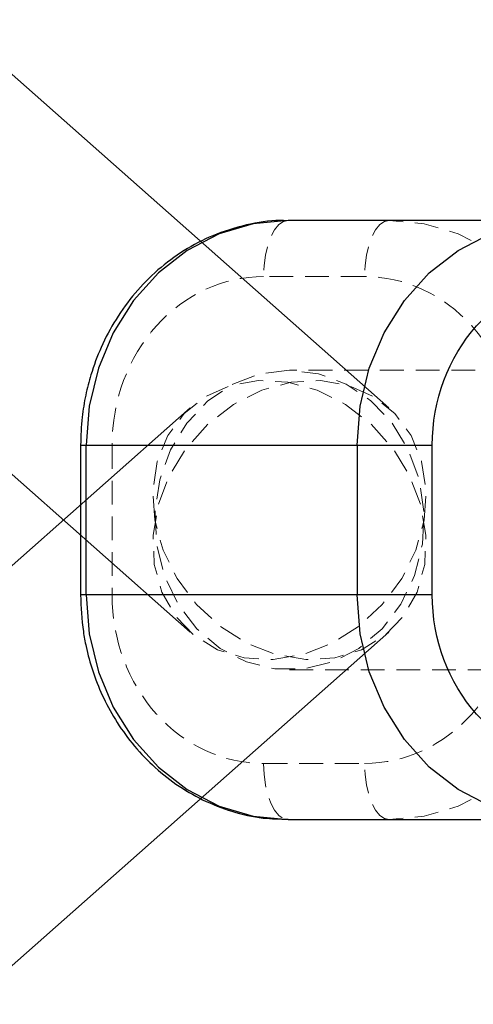
# Model space of a CAD drawing. Units: millimetres. Extents: x -1788 to 1558, y -2597 to 2503.
# Drawn here: x 507 to 532, y -73 to -20 of the extents above; entities that cross this region are included whole.
import ezdxf

# ---------------------------------------------------------------- set-up
doc = ezdxf.new("R2010")
doc.units = ezdxf.units.MM
doc.linetypes.add('HIDDEN', pattern=[1.905, 1.27, -0.635])

msp = doc.modelspace()

# ---------------------------------------------------------------- linework, layer by layer
at = {"color": 8, "linetype": 'Continuous', "lineweight": 25}
for p, q in [((527.185, -41.138), (248.142, 205.666)), ((237.541, 193.681), (516.585, -53.123)), ((541.677, -31.131), (521.819, -31.131)), ((516.585, -41.138), (237.541, -287.943)), ((510.729, -43.131), (510.729, -51.131)), ((510.729, -43.131), (529.509, -43.131)), ((511.033, -51.131), (511.033, -43.131)), ((525.498, -43.131), (525.498, -51.131)), ((529.509, -51.131), (529.509, -43.131)), ((529.509, -51.131), (510.729, -51.131)), ((248.142, -299.928), (527.185, -53.123)), ((521.819, -63.131), (541.677, -63.131))]:
    msp.add_line(p, q, dxfattribs=at)
at = {"color": 8, "linetype": 'HIDDEN', "lineweight": 18}
for p, q in [((525.896, -34.131), (520.504, -34.131)), ((539.418, -39.131), (521.885, -39.131)), ((512.414, -43.131), (512.414, -51.131)), ((521.885, -55.131), (539.418, -55.131)), ((520.504, -60.131), (525.896, -60.131))]:
    msp.add_line(p, q, dxfattribs=at)
at = {"color": 8, "linetype": 'Continuous', "lineweight": 25, "flags": 128}
for points in [[(521.819, -31.131), (519.946, -31.313), (518.13, -31.854), (516.426, -32.738), (514.886, -33.938), (513.556, -35.417), (512.478, -37.131), (511.683, -39.026), (511.197, -41.047), (511.033, -43.131)], [(525.498, -43.131), (525.662, -41.047), (526.148, -39.026), (526.943, -37.131), (528.021, -35.417), (529.351, -33.938), (530.891, -32.738), (532.595, -31.854), (534.411, -31.313), (536.284, -31.131)], [(511.033, -51.131), (511.197, -53.214), (511.683, -55.235), (512.478, -57.131), (513.556, -58.844), (514.886, -60.323), (516.426, -61.523), (518.13, -62.407), (519.946, -62.948), (521.819, -63.131)], [(536.284, -63.131), (534.411, -62.948), (532.595, -62.407), (530.891, -61.523), (529.351, -60.323), (528.021, -58.844), (526.943, -57.131), (526.148, -55.235), (525.662, -53.214), (525.498, -51.131)]]:
    msp.add_lwpolyline(points, dxfattribs=at)
at = {"color": 8, "linetype": 'HIDDEN', "lineweight": 18, "flags": 128}
for points in [[(521.819, -31.131), (521.562, -31.188), (521.315, -31.359), (521.088, -31.636), (520.889, -32.009), (520.725, -32.464), (520.604, -32.983), (520.529, -33.545), (520.504, -34.131)], [(527.211, -31.131), (526.955, -31.188), (526.708, -31.359), (526.481, -31.636), (526.282, -32.009), (526.118, -32.464), (525.997, -32.983), (525.922, -33.545), (525.896, -34.131)], [(537.997, -43.131), (537.833, -41.047), (537.347, -39.026), (536.552, -37.131), (535.474, -35.417), (534.144, -33.938), (532.604, -32.738), (530.9, -31.854), (529.084, -31.313), (527.211, -31.131)], [(521.885, -39.131), (520.339, -39.318), (518.866, -39.87), (517.533, -40.762), (516.405, -41.952), (515.532, -43.383), (514.957, -44.99), (514.705, -46.698), (514.789, -48.425), (515.205, -50.092), (515.933, -51.62), (516.94, -52.939), (518.178, -53.986), (519.589, -54.712), (521.108, -55.084), (522.662, -55.084), (524.181, -54.712), (525.592, -53.986), (526.83, -52.939), (527.836, -51.62), (528.565, -50.092), (528.981, -48.425), (529.065, -46.698), (528.813, -44.99), (528.238, -43.383), (527.365, -41.952), (526.236, -40.762), (524.904, -39.87), (523.431, -39.318), (521.885, -39.131)], [(514.694, -47.131), (514.59, -45.527), (514.827, -43.999), (515.394, -42.617), (516.264, -41.446), (517.397, -40.54), (518.74, -39.943), (520.23, -39.683), (521.797, -39.77), (523.369, -40.201), (524.871, -40.957), (526.233, -42.001), (527.393, -43.285), (528.294, -44.749), (528.896, -46.324), (529.17, -47.937), (529.104, -49.512), (528.7, -50.976), (527.977, -52.26), (526.969, -53.304), (525.724, -54.06), (524.299, -54.491), (522.761, -54.579), (521.183, -54.318), (519.637, -53.721), (518.196, -52.816), (516.928, -51.645), (515.891, -50.263), (515.135, -48.734), (514.694, -47.131)], [(529.075, -47.131), (529.18, -45.527), (528.943, -43.999), (528.376, -42.617), (527.506, -41.446), (526.373, -40.54), (525.03, -39.943), (523.54, -39.683), (521.973, -39.77), (520.401, -40.201), (518.899, -40.957), (517.536, -42.001), (516.377, -43.285), (515.476, -44.749), (514.874, -46.324), (514.6, -47.937), (514.666, -49.512), (515.07, -50.976), (515.793, -52.26), (516.801, -53.304), (518.046, -54.06), (519.471, -54.491), (521.009, -54.579), (522.587, -54.318), (524.133, -53.721), (525.574, -52.816), (526.842, -51.645), (527.879, -50.263), (528.635, -48.734), (529.075, -47.131)], [(537.997, -51.131), (537.833, -53.214), (537.347, -55.235), (536.552, -57.131), (535.474, -58.844), (534.144, -60.323), (532.604, -61.523), (530.9, -62.407), (529.084, -62.948), (527.211, -63.131)], [(520.504, -60.131), (520.529, -60.716), (520.604, -61.279), (520.725, -61.797), (520.889, -62.252), (521.088, -62.625), (521.315, -62.902), (521.562, -63.073), (521.819, -63.131)], [(527.211, -63.131), (526.955, -63.073), (526.708, -62.902), (526.481, -62.625), (526.282, -62.252), (526.118, -61.797), (525.997, -61.279), (525.922, -60.716), (525.896, -60.131)]]:
    msp.add_lwpolyline(points, dxfattribs=at)
at = {"color": 8, "linetype": 'Continuous', "lineweight": 25}
for points, knots in [([(521.726, -31.154), (521.615, -31.148), (520.898, -31.108), (519.555, -31.344), (517.823, -31.875), (516.234, -32.707), (514.838, -33.743), (513.615, -34.985), (512.599, -36.381), (511.817, -37.856), (511.306, -39.226), (510.986, -40.48), (510.775, -41.733), (510.746, -42.631), (510.729, -43.131)], [0, 0, 0, 0, 0.019105, 0.122699, 0.230175, 0.327511, 0.424765, 0.52156, 0.617099, 0.709412, 0.794621, 0.854813, 0.919288, 1, 1, 1, 1]), ([(529.509, -43.131), (529.509, -40.744), (530.362, -38.454), (533.396, -35.079), (535.453, -34.131), (537.599, -34.131)], [0, 0, 0, 0, 0.5, 0.5, 1, 1, 1, 1]), ([(510.729, -51.131), (510.756, -51.787), (510.795, -52.714), (511.051, -54.064), (511.361, -55.208), (511.878, -56.52), (512.574, -57.825), (513.467, -59.085), (514.55, -60.249), (515.813, -61.271), (517.241, -62.112), (518.811, -62.724), (520.357, -63.085), (521.374, -63.097), (521.819, -63.103)], [0, 0, 0, 0, 0.1053795, 0.1490093, 0.2212797, 0.2965434, 0.3774456, 0.4620892, 0.5497676, 0.639986, 0.7324957, 0.8272483, 0.9243823, 1, 1, 1, 1]), ([(537.599, -60.131), (535.453, -60.131), (533.396, -59.182), (530.362, -55.807), (529.509, -53.518), (529.509, -51.131)], [0, 0, 0, 0, 0.5, 0.5, 1, 1, 1, 1])]:
    msp.add_open_spline(points, degree=3, knots=knots, dxfattribs=at)
at = {"color": 8, "linetype": 'HIDDEN', "lineweight": 18}
for points in [[(520.504, -34.131), (518.358, -34.131), (516.301, -35.079), (513.267, -38.454), (512.414, -40.744), (512.414, -43.131)], [(533.986, -43.131), (533.986, -40.744), (533.133, -38.454), (530.099, -35.079), (528.042, -34.131), (525.896, -34.131)], [(512.414, -51.131), (512.414, -53.518), (513.267, -55.807), (516.301, -59.182), (518.358, -60.131), (520.504, -60.131)], [(525.896, -60.131), (528.042, -60.131), (530.099, -59.182), (533.133, -55.807), (533.986, -53.518), (533.986, -51.131)]]:
    msp.add_open_spline(points, degree=3, knots=[0, 0, 0, 0, 0.5, 0.5, 1, 1, 1, 1], dxfattribs=at)

doc.saveas('drawing.dxf')
